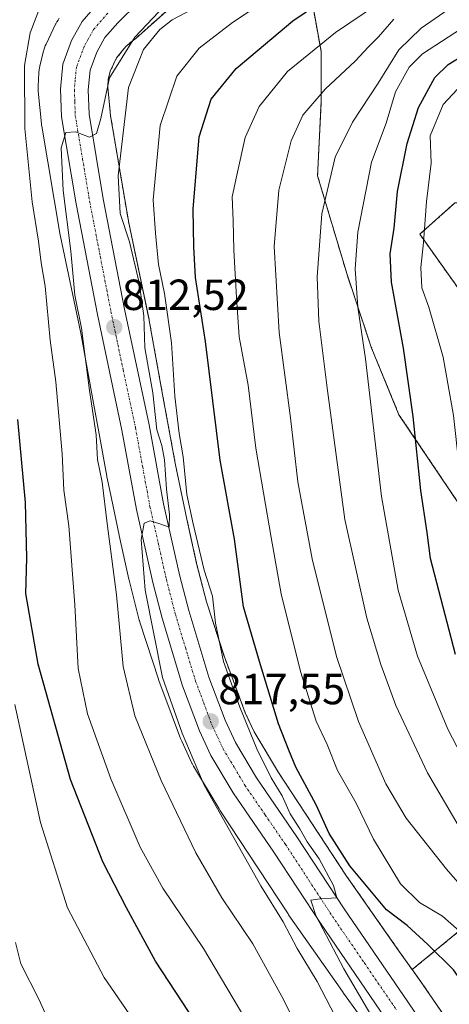
# Model space of a CAD drawing. Units: metres. Extents: x 644485 to 647945, y 4753086 to 4755472.
# Drawn here: x 645044 to 645142, y 4753261 to 4753488 of the extents above; entities that cross this region are included whole.
import ezdxf
from ezdxf.enums import TextEntityAlignment as Align

# ---------------------------------------------------------------- set-up
doc = ezdxf.new("R2010")
doc.units = ezdxf.units.M
doc.header["$MEASUREMENT"] = 0
doc.linetypes.add('TRAZO_Y_PUNTO', pattern=[1, 0.5, -0.25, 0, -0.25])
doc.linetypes.add('TRAZOS', pattern=[0.75, 0.5, -0.25])
for name, color, linetype, lineweight in [('Arbolado forestal', 92, 'TRAZOS', 0), ('Arbolado forestal CxS', 92, 'Continuous', 0), ('Carretera de calzada única', 19, 'Continuous', 13), ('Carretera de calzada única Cxs', 19, 'Continuous', 13), ('Carretera de calzada única eje', 19, 'TRAZO_Y_PUNTO', 0), ('Carátula', 7, 'Continuous', 5), ('Curva de nivel maestra', 36, 'Continuous', 30), ('Curva de nivel normal', 36, 'Continuous', 0), ('Matorral', 135, 'Continuous', 0), ('Matorral CxS', 135, 'Continuous', 0), ('Núcleo urbano', 19, 'Continuous', 0), ('Núcleo urbano CxS', 19, 'Continuous', 0), ('Pastizal CxS', 92, 'Continuous', 0), ('Punto de cota en terreno', 7, 'Continuous', 0), ('Rótulo de punto de cota en terreno', 19, 'Continuous', 0)]:
    doc.layers.add(name, color=color, linetype=linetype, lineweight=lineweight)
doc.styles.add('Arial', font='txt', dxfattribs={"height": 0.2})

# ---------------------------------------------------------------- blocks, each defined once
blk = doc.blocks.new('*U171')
at = {"layer": 'Curva de nivel normal', "color": 36, "linetype": 'Continuous', "lineweight": 0}
blk.add_polyline3d([(645083.13, 4753490.19, 815), (645078.6, 4753487.8, 815), (645075.77, 4753485.54, 815), (645072, 4753480.95, 815), (645068.58, 4753472.22, 815), (645066.2, 4753451.88, 815), (645066.65, 4753443.24, 815), (645068.81, 4753436.74, 815), (645071, 4753427.3, 815), (645072.07, 4753419.69, 815), (645072.36, 4753412.38, 815), (645074.16, 4753401.98, 815), (645075.11, 4753393.51, 815), (645076.24, 4753389.91, 815), (645076.86, 4753386.6, 815), (645077.3, 4753379.88, 815), (645078.02, 4753374.06, 815), (645077.95, 4753371.1, 815), (645075.8, 4753371.9, 815), (645073.56, 4753372.6, 815), (645072.16, 4753372.04, 815), (645071.52, 4753368.3, 815), (645072.4, 4753356.67, 815), (645076.4, 4753336.54, 815), (645080.94, 4753323.76, 815), (645086, 4753311.82, 815), (645099, 4753288.62, 815), (645104.1, 4753280.36, 815), (645107.33, 4753274.2, 815), (645111.93, 4753266.62, 815), (645117.19, 4753256.62, 815)], dxfattribs=at)
blk = doc.blocks.new('*U173')
at = {"layer": 'Curva de nivel normal', "color": 36, "linetype": 'Continuous', "lineweight": 0}
blk.add_polyline3d([(645170.88, 4753256.52, 835), (645165.93, 4753262.31, 835), (645158.46, 4753273.27, 835), (645141.65, 4753292.47, 835), (645132.38, 4753304.19, 835), (645127.74, 4753312.1, 835), (645121.43, 4753326.43, 835), (645116.37, 4753341.4, 835), (645110.82, 4753363.84, 835), (645107.52, 4753381.55, 835), (645105.79, 4753396.23, 835), (645103.18, 4753415.89, 835), (645102.08, 4753435.66, 835), (645103.12, 4753448.64, 835), (645105.95, 4753459.99, 835), (645108.66, 4753465.88, 835), (645113.75, 4753471.84, 835), (645120.79, 4753478.38, 835), (645123.64, 4753481.51, 835), (645126.03, 4753483.88, 835), (645129.6, 4753487.9, 835)], dxfattribs=at)
blk = doc.blocks.new('*U180')
at = {"layer": 'Curva de nivel normal', "color": 36, "linetype": 'Continuous', "lineweight": 0}
blk.add_polyline3d([(645078.3, 4753492.62, 810), (645070.04, 4753483.78, 810), (645064.22, 4753474.46, 810), (645062.18, 4753465.11, 810), (645061.24, 4753461.66, 810), (645059.61, 4753460.81, 810), (645056.4, 4753462, 810), (645054.2, 4753461.89, 810), (645053.1, 4753458.35, 810), (645053.54, 4753448.55, 810), (645055.28, 4753434.55, 810), (645056.26, 4753424.48, 810), (645057.75, 4753416.89, 810), (645059.64, 4753402.55, 810), (645061.13, 4753392.32, 810), (645061.43, 4753386.67, 810), (645062.51, 4753381.46, 810), (645063.66, 4753371.98, 810), (645065.85, 4753355.55, 810), (645067.33, 4753339.1, 810), (645070.02, 4753327.76, 810), (645076.05, 4753312.89, 810), (645084.02, 4753296.25, 810), (645090.05, 4753285.87, 810), (645097.13, 4753275.27, 810), (645104.22, 4753262.49, 810), (645108.8, 4753253.16, 810)], dxfattribs=at)
blk = doc.blocks.new('*U183')
at = {"layer": 'Curva de nivel normal', "color": 36, "linetype": 'Continuous', "lineweight": 0}
blk.add_polyline3d([(645095.28, 4753258.18, 805), (645085.79, 4753274.26, 805), (645076.44, 4753288.14, 805), (645071.22, 4753297.55, 805), (645064.5, 4753313.22, 805), (645059.16, 4753328.22, 805), (645057.02, 4753338.62, 805), (645056.26, 4753353.28, 805), (645054.86, 4753371.46, 805), (645053.67, 4753379.62, 805), (645053.33, 4753387.98, 805), (645051.89, 4753404.57, 805), (645050.58, 4753414.11, 805), (645049.43, 4753426.57, 805), (645048.48, 4753431.94, 805), (645047.89, 4753436.92, 805), (645046.45, 4753445.9, 805), (645044.74, 4753462.8, 805), (645044.68, 4753477.27, 805), (645045.97, 4753484.81, 805), (645049.33, 4753493.7, 805)], dxfattribs=at)
blk = doc.blocks.new('*U191')
at = {"layer": 'Curva de nivel normal', "color": 36, "linetype": 'Continuous', "lineweight": 0}
blk.add_polyline3d([(645147.79, 4753275.47, 830), (645140.76, 4753281.7, 830), (645135.45, 4753284.8, 830), (645131.13, 4753289.07, 830), (645124.92, 4753299.35, 830), (645120.94, 4753307.67, 830), (645116.64, 4753315.18, 830), (645114.24, 4753321.18, 830), (645111.75, 4753326.51, 830), (645108.12, 4753337.93, 830), (645103.68, 4753355.82, 830), (645101.4, 4753368.71, 830), (645097.83, 4753389.29, 830), (645096.07, 4753403.81, 830), (645093.98, 4753414.87, 830), (645093.39, 4753423.97, 830), (645092.76, 4753434.78, 830), (645092.66, 4753441.62, 830), (645092.38, 4753447.06, 830), (645093.45, 4753452.07, 830), (645095.4, 4753460.76, 830), (645098.58, 4753467.89, 830), (645105.14, 4753475.92, 830), (645116.16, 4753484.89, 830), (645126.08, 4753491.55, 830)], dxfattribs=at)
blk = doc.blocks.new('*U196')
at = {"layer": 'Curva de nivel normal', "color": 36, "linetype": 'Continuous', "lineweight": 0}
blk.add_polyline3d([(645074.49, 4753250.88, 795), (645063.01, 4753267.54, 795), (645054.53, 4753283.59, 795), (645048.32, 4753303.23, 795), (645042.44, 4753330.31, 795)], dxfattribs=at)
blk = doc.blocks.new('*U201')
at = {"layer": 'Curva de nivel normal', "color": 36, "linetype": 'Continuous', "lineweight": 0}
blk.add_polyline3d([(645125.62, 4753256.76, 820), (645118.08, 4753269.56, 820), (645111.65, 4753281.8, 820), (645110.52, 4753285.34, 820), (645112.6, 4753285.68, 820), (645116.43, 4753285.86, 820), (645115.67, 4753288.74, 820), (645112.4, 4753294.88, 820), (645109.66, 4753298.8, 820), (645107.95, 4753301.77, 820), (645105.74, 4753305.21, 820), (645103.9, 4753309.36, 820), (645101.36, 4753313.49, 820), (645098.04, 4753320.12, 820), (645094.15, 4753329.72, 820), (645090.45, 4753340.24, 820), (645088.55, 4753349.06, 820), (645087.89, 4753355.22, 820), (645085.94, 4753361.22, 820), (645083.47, 4753371.85, 820), (645081.99, 4753378.61, 820), (645081.16, 4753387.31, 820), (645080.19, 4753392.67, 820), (645079.24, 4753401.27, 820), (645078.49, 4753413.5, 820), (645076.83, 4753424.86, 820), (645075.5, 4753431.52, 820), (645074.76, 4753438.72, 820), (645074.24, 4753446.36, 820), (645075.84, 4753463.5, 820), (645079.68, 4753474.8, 820), (645084.78, 4753481.24, 820), (645092.51, 4753487.18, 820), (645099.68, 4753491.9, 820)], dxfattribs=at)
blk = doc.blocks.new('*U206')
at = {"layer": 'Curva de nivel normal', "color": 36, "linetype": 'Continuous', "lineweight": 0}
blk.add_polyline3d([(645181.9, 4753252.21, 840), (645176.16, 4753262.05, 840), (645167.99, 4753272.78, 840), (645160.76, 4753280.99, 840), (645155.19, 4753286.83, 840), (645147, 4753298.12, 840), (645137.27, 4753314.6, 840), (645130.05, 4753330.09, 840), (645126.55, 4753339.55, 840), (645123.36, 4753350.16, 840), (645118.3, 4753372.9, 840), (645114.29, 4753402.54, 840), (645112.32, 4753418.47, 840), (645111.92, 4753428.65, 840), (645113.01, 4753443.16, 840), (645116.12, 4753456.22, 840), (645120.04, 4753464.22, 840), (645125.98, 4753473.22, 840), (645130.71, 4753480.88, 840), (645135.83, 4753485.83, 840), (645143.28, 4753491.02, 840)], dxfattribs=at)
blk = doc.blocks.new('*U207')
at = {"layer": 'Curva de nivel normal', "color": 36, "linetype": 'Continuous', "lineweight": 0}
blk.add_polyline3d([(645186.24, 4753256.65, 845), (645180.27, 4753266.66, 845), (645175.39, 4753274.15, 845), (645167.35, 4753282.86, 845), (645162.11, 4753289.54, 845), (645158.25, 4753295.73, 845), (645152.41, 4753304.56, 845), (645141.98, 4753324.69, 845), (645135.01, 4753341.42, 845), (645130.6, 4753356.64, 845), (645126.71, 4753378.19, 845), (645123.02, 4753409.83, 845), (645121.31, 4753421.71, 845), (645120.71, 4753430.51, 845), (645121.32, 4753438.99, 845), (645124.42, 4753455.02, 845), (645127.82, 4753464, 845), (645129.97, 4753471.24, 845), (645133.06, 4753476.88, 845), (645136.17, 4753479.94, 845), (645146.44, 4753486.61, 845), (645153.6, 4753492.88, 845)], dxfattribs=at)
blk = doc.blocks.new('*U220')
at = {"layer": 'Curva de nivel maestra', "color": 36, "linetype": 'Continuous', "lineweight": 30}
blk.add_polyline3d([(645153.16, 4753255.28, 825), (645143.3, 4753269.36, 825), (645137.39, 4753275.18, 825), (645132.64, 4753279.56, 825), (645127.89, 4753283.14, 825), (645119.44, 4753293.24, 825), (645114.72, 4753300.71, 825), (645111.73, 4753307.24, 825), (645107.06, 4753315.93, 825), (645105.4, 4753319.87, 825), (645103.08, 4753325.88, 825), (645098.67, 4753340.22, 825), (645095.04, 4753352.77, 825), (645092.96, 4753368.36, 825), (645089.68, 4753386.5, 825), (645086.25, 4753413.82, 825), (645083.99, 4753428.55, 825), (645083.58, 4753435.55, 825), (645083.44, 4753444.22, 825), (645084.85, 4753460.88, 825), (645087.54, 4753469.55, 825), (645093.35, 4753476.6, 825), (645106.34, 4753487.55, 825), (645120.97, 4753497.54, 825)], dxfattribs=at)
blk = doc.blocks.new('*U221')
at = {"layer": 'Curva de nivel maestra', "color": 36, "linetype": 'Continuous', "lineweight": 30}
blk.add_polyline3d([(645090.1, 4753247.92, 800), (645074.81, 4753271.29, 800), (645068.11, 4753283.59, 800), (645062.67, 4753294.15, 800), (645055.25, 4753313.07, 800), (645047.83, 4753339.58, 800), (645044.98, 4753355.88, 800), (645045.18, 4753364.08, 800), (645044.89, 4753376.77, 800), (645043.12, 4753395.88, 800)], dxfattribs=at)
blk = doc.blocks.new('*U226')
at = {"layer": 'Curva de nivel maestra', "color": 36, "linetype": 'Continuous', "lineweight": 30}
blk.add_polyline3d([(645143.78, 4753341.85, 850), (645137.99, 4753363.88, 850), (645137.26, 4753369.88, 850), (645135.81, 4753379.55, 850), (645134.02, 4753396.54, 850), (645131.82, 4753412.3, 850), (645129.05, 4753427.47, 850), (645128.69, 4753433.94, 850), (645129.67, 4753439.88, 850), (645130.43, 4753448.32, 850), (645132.62, 4753459.31, 850), (645135.27, 4753467.66, 850), (645139.03, 4753474.55, 850), (645142.02, 4753477.55, 850), (645145.78, 4753479.82, 850)], dxfattribs=at)
blk = doc.blocks.new('5PATER')
at = {"layer": 'Carátula', "linetype": 'Continuous', "lineweight": 5}
h = blk.add_hatch(color=250, dxfattribs=at)
edge = h.paths.add_edge_path()
edge.add_ellipse((0, 0.01), major_axis=(-1.33, -1.34), ratio=0.999422, start_angle=0, end_angle=360)

msp = doc.modelspace()

# ---------------------------------------------------------------- linework, layer by layer
at = {"layer": 'Arbolado forestal', "color": 92, "linetype": 'TRAZOS', "lineweight": 0}
for points in [[(645133.8, 4753269.38, 821.61), (645191.58, 4753316.85, 867.29), (645184.5, 4753324.91, 866.5), (645167.77, 4753345.62, 862.24), (645155.43, 4753361.15, 858.17), (645144.68, 4753376.28, 854.31), (645130.75, 4753396.98, 848.36), (645124.38, 4753412.51, 845.86), (645118.81, 4753429.23, 843.69), (645112.04, 4753451.92, 838.81), (645112.83, 4753468.64, 835.63), (645112.83, 4753480.59, 830.8), (645110.45, 4753493.73, 823.33), (645103.28, 4753500.1, 816.78), (645098.29, 4753507.77, 809.75)], [(645133.8, 4753269.38, 821.61), (645191.58, 4753316.85, 867.29), (645184.5, 4753324.91, 866.5), (645167.77, 4753345.62, 862.24), (645155.43, 4753361.15, 858.17), (645144.68, 4753376.28, 854.31), (645130.75, 4753396.98, 848.36), (645124.38, 4753412.51, 845.86), (645118.81, 4753429.23, 843.69), (645112.04, 4753451.92, 838.81), (645112.83, 4753468.64, 835.63), (645112.83, 4753480.59, 830.8), (645110.45, 4753493.73, 823.33), (645103.28, 4753500.1, 816.78), (645098.29, 4753507.77, 809.75)], [(645085.5, 4753497.16, 810.97), (645070.24, 4753483.51, 811.57), (645070.18, 4753483.45, 811.55), (645069.81, 4753483.15, 811.38), (645067.94, 4753481.69, 810.37), (645065.85, 4753479.04, 810), (645064.38, 4753476, 810.31), (645063.89, 4753474.04, 810.5), (645063.81, 4753472.32, 810.67), (645064.46, 4753465.7, 812.16), (645068.62, 4753441.09, 815.49), (645073.29, 4753418.91, 815.47), (645073.31, 4753418.82, 815.48), (645073.33, 4753418.68, 815.49), (645076.25, 4753402.48, 816.94), (645079.31, 4753385.84, 817.02), (645082.07, 4753372.61, 817.98), (645084.24, 4753362.78, 818.03), (645086.49, 4753353.97, 818.31), (645090.61, 4753341.3, 820.3), (645093.63, 4753333.25, 820.02), (645093.64, 4753333.22, 820.02), (645095.43, 4753328.39, 820.68), (645097.47, 4753324.06, 820.59), (645103.06, 4753314.7, 821.53), (645118.57, 4753291.07, 822.88), (645130.82, 4753273.57, 821.24), (645133.8, 4753269.38, 821.61)], [(645153.14, 4753445.9, 868.94), (645143.62, 4753445.68, 859.99), (645135.53, 4753438.51, 853.72), (645151.94, 4753415.39, 863.25), (645190.73, 4753357.86, 876.86), (645201.78, 4753347.32, 881.2), (645219.1, 4753339.46, 889.47), (645254.67, 4753311.71, 901.7), (645270.36, 4753292.38, 904.96), (645283.7, 4753264.75, 903.06), (645365.67, 4753180.27, 925.58), (645448.81, 4753107.58, 947.22), (645452, 4753105.81, 948.24)], [(645141.76, 4753257.89, 821.91), (645136.33, 4753265.83, 821.66), (645136.24, 4753265.95, 821.67), (645133.8, 4753269.38, 821.61)]]:
    msp.add_polyline3d(points, dxfattribs=at)
at = {"layer": 'Arbolado forestal CxS', "color": 92, "linetype": 'Continuous', "lineweight": 0}
for points in [[(645168.87, 4753507.24, 838.12), (645153.14, 4753445.9, 868.94), (645153.14, 4753445.9, 868.94), (645143.62, 4753445.68, 859.99), (645135.53, 4753438.51, 853.72), (645151.94, 4753415.39, 863.25), (645190.74, 4753357.86, 876.86), (645201.78, 4753347.32, 881.2), (645219.1, 4753339.46, 889.47), (645254.67, 4753311.71, 901.7), (645270.36, 4753292.38, 904.96), (645283.7, 4753264.75, 903.06), (645365.67, 4753180.27, 925.58)], [(645191.58, 4753316.85, 867.29), (645133.8, 4753269.38, 821.61), (645133.8, 4753269.38, 821.61), (645130.82, 4753273.56, 821.24), (645118.57, 4753291.07, 822.88), (645103.06, 4753314.7, 821.53), (645097.47, 4753324.06, 820.59), (645095.43, 4753328.39, 820.68), (645093.64, 4753333.22, 820.02), (645093.63, 4753333.25, 820.02), (645090.61, 4753341.3, 820.3), (645086.49, 4753353.97, 818.31), (645084.24, 4753362.78, 818.03), (645082.07, 4753372.61, 817.98), (645079.31, 4753385.84, 817.02), (645076.25, 4753402.48, 816.94), (645073.33, 4753418.68, 815.49), (645073.31, 4753418.82, 815.48), (645073.29, 4753418.91, 815.47), (645068.62, 4753441.09, 815.49), (645064.46, 4753465.7, 812.16), (645063.81, 4753472.32, 810.67), (645063.89, 4753474.04, 810.5), (645064.38, 4753476, 810.31), (645065.85, 4753479.04, 810), (645067.94, 4753481.69, 810.37), (645069.81, 4753483.15, 811.38), (645070.18, 4753483.45, 811.55), (645070.24, 4753483.51, 811.57), (645085.5, 4753497.16, 810.97)], [(645141.76, 4753257.89, 821.91), (645136.33, 4753265.83, 821.66), (645136.24, 4753265.95, 821.67), (645133.8, 4753269.38, 821.61), (645191.58, 4753316.85, 867.29), (645184.5, 4753324.91, 866.5), (645167.77, 4753345.62, 862.24), (645155.43, 4753361.15, 858.17), (645144.68, 4753376.27, 854.31), (645130.75, 4753396.98, 848.36), (645124.38, 4753412.51, 845.86), (645118.81, 4753429.23, 843.69), (645112.04, 4753451.92, 838.81), (645112.83, 4753468.64, 835.63), (645112.83, 4753480.59, 830.8), (645110.45, 4753493.73, 823.33)], [(645110.45, 4753493.73, 823.33), (645112.83, 4753480.59, 830.8), (645112.83, 4753468.64, 835.63), (645112.04, 4753451.92, 838.81), (645118.81, 4753429.23, 843.69), (645124.38, 4753412.51, 845.86), (645130.75, 4753396.98, 848.36), (645144.68, 4753376.27, 854.31)]]:
    msp.add_polyline3d(points, dxfattribs=at)
at = {"layer": 'Carretera de calzada única', "color": 19, "linetype": 'Continuous', "lineweight": 13}
for points in [[(645127.51, 4753258.38, 820.63), (645112.85, 4753279.82, 819.38), (645102.01, 4753296.39, 818.74), (645092.66, 4753310.05, 817.6), (645087.53, 4753318.63, 817.33), (645084.89, 4753324.26, 816.81), (645081, 4753334.6, 816.75), (645076.28, 4753350.22, 815.9), (645074.19, 4753358.39, 814.96), (645070.39, 4753375.18, 814.09), (645067.05, 4753393.41, 813.48), (645061.44, 4753420.01, 812.06), (645056.51, 4753445.49, 810.84), (645053.17, 4753465.5, 809.51), (645052.96, 4753471.84, 809.02), (645053.46, 4753477.6, 808.71), (645055.5, 4753483.01, 808.74), (645057.94, 4753487.38, 808.76), (645061.46, 4753491.48, 808.52)], [(645070.76, 4753491.72, 807.94), (645066.12, 4753487.13, 808.2), (645063.17, 4753483.71, 808.42), (645061.28, 4753480.33, 808.54), (645059.73, 4753476.18, 808.83), (645059.33, 4753471.66, 809.15), (645059.51, 4753466.13, 809.62), (645062.78, 4753446.61, 812.05), (645067.67, 4753421.26, 812.55), (645073.3, 4753394.64, 815.02), (645076.64, 4753376.46, 814.89), (645080.39, 4753359.88, 815.59), (645082.42, 4753351.93, 816.27), (645087.03, 4753336.66, 817.08), (645090.76, 4753326.74, 817.37), (645093.16, 4753321.61, 818.13), (645098.01, 4753313.49, 818.71), (645107.3, 4753299.93, 819.61), (645118.14, 4753283.35, 820.32), (645132.78, 4753261.96, 821.39), (645151.94, 4753233.66, 823.11)]]:
    msp.add_polyline3d(points, dxfattribs=at)
at = {"layer": 'Carretera de calzada única Cxs', "color": 19, "linetype": 'Continuous', "lineweight": 13}
for points in [[(645127.51, 4753258.38, 820.63), (645112.85, 4753279.82, 819.38), (645102.01, 4753296.39, 818.74), (645092.66, 4753310.05, 817.6), (645087.53, 4753318.63, 817.33), (645084.89, 4753324.26, 816.81), (645081, 4753334.6, 816.75), (645076.28, 4753350.22, 815.9), (645074.19, 4753358.39, 814.96), (645070.39, 4753375.18, 814.09), (645067.05, 4753393.41, 813.48), (645061.44, 4753420.01, 812.06), (645056.51, 4753445.49, 810.84), (645053.17, 4753465.5, 809.51), (645052.96, 4753471.84, 809.02), (645053.46, 4753477.6, 808.71), (645055.5, 4753483.01, 808.74), (645057.94, 4753487.38, 808.76), (645061.46, 4753491.48, 808.52)], [(645070.76, 4753491.72, 807.94), (645066.12, 4753487.13, 808.2), (645063.17, 4753483.71, 808.42), (645061.28, 4753480.33, 808.54), (645059.73, 4753476.18, 808.83), (645059.33, 4753471.66, 809.15), (645059.51, 4753466.13, 809.62), (645062.78, 4753446.61, 812.05), (645067.67, 4753421.26, 812.55), (645073.3, 4753394.64, 815.02), (645076.64, 4753376.46, 814.89), (645080.39, 4753359.88, 815.59), (645082.42, 4753351.93, 816.27), (645087.03, 4753336.66, 817.08), (645090.76, 4753326.74, 817.37), (645093.16, 4753321.61, 818.13), (645098.01, 4753313.49, 818.71), (645107.3, 4753299.93, 819.61), (645118.14, 4753283.35, 820.32), (645132.78, 4753261.96, 821.39), (645151.94, 4753233.66, 823.11)]]:
    msp.add_polyline3d(points, dxfattribs=at)
at = {"layer": 'Carretera de calzada única eje', "color": 19, "linetype": 'TRAZO_Y_PUNTO', "lineweight": 0}
msp.add_polyline3d([(645063.8, 4753489.3, 808.39), (645062.32, 4753487.59, 808.5), (645060.55, 4753485.54, 808.62), (645059.33, 4753483.35, 808.74), (645058.39, 4753481.67, 808.83), (645057.6, 4753479.59, 808.93), (645056.6, 4753476.9, 809.11), (645056.33, 4753474.01, 809.22), (645056.14, 4753471.75, 809.31), (645056.23, 4753468.98, 809.47), (645056.33, 4753465.81, 809.69), (645058.01, 4753455.81, 810.26), (645059.64, 4753446.05, 810.87), (645062.1, 4753433.31, 811.67), (645064.55, 4753420.64, 812.18), (645067.35, 4753407.34, 813.06), (645070.17, 4753394.01, 813.68), (645071.83, 4753384.93, 814.28), (645073.51, 4753375.82, 814.72), (645075.42, 4753367.42, 815.09), (645077.28, 4753359.13, 815.67), (645079.35, 4753351.07, 816), (645081.66, 4753343.43, 816.56), (645084.01, 4753335.63, 816.9), (645085.89, 4753330.67, 817.18), (645087.82, 4753325.5, 817.55), (645089.03, 4753322.93, 817.64), (645090.33, 4753320.11, 817.74), (645092.91, 4753315.83, 818.1), (645095.33, 4753311.76, 818.2), (645100.01, 4753304.93, 818.66), (645104.66, 4753298.16, 819.06), (645110.07, 4753289.86, 819.6), (645115.48, 4753281.59, 820.01), (645122.82, 4753270.86, 820.78), (645130.14, 4753260.17, 821.29)], dxfattribs=at)
at = {"layer": 'Curva de nivel normal', "color": 36, "linetype": 'Continuous', "lineweight": 0}
for points in [[(645205.67, 4753245.68, 855), (645192.06, 4753270.49, 855), (645182.54, 4753286.32, 855), (645176.68, 4753296.66, 855), (645168.55, 4753310.47, 855), (645162.26, 4753322.99, 855), (645158.41, 4753331.19, 855), (645151.64, 4753349.52, 855), (645147.86, 4753364.68, 855), (645144.51, 4753385.66, 855), (645143.29, 4753396.77, 855), (645140.9, 4753410.19, 855), (645137.63, 4753421.72, 855), (645135.97, 4753426.13, 855), (645135.74, 4753430.87, 855), (645136.36, 4753436.58, 855), (645137.06, 4753446.02, 855), (645138.12, 4753454.81, 855), (645137.92, 4753461.11, 855), (645140.92, 4753468.33, 855), (645144.15, 4753471.79, 855), (645148.34, 4753476.08, 855), (645156.96, 4753482.78, 855), (645168.01, 4753488.82, 855)], [(645052.86, 4753251.65, 790), (645048.04, 4753262.44, 790), (645043.81, 4753270.67, 790), (645042.6, 4753275.58, 790)]]:
    msp.add_polyline3d(points, dxfattribs=at)
at = {"layer": 'Matorral', "color": 135, "linetype": 'Continuous', "lineweight": 0}
msp.add_polyline3d([(645153.14, 4753445.9, 868.94), (645143.62, 4753445.68, 859.99), (645135.53, 4753438.51, 853.72), (645151.94, 4753415.39, 863.25), (645190.73, 4753357.86, 876.86), (645201.78, 4753347.32, 881.2), (645219.1, 4753339.46, 889.47), (645254.67, 4753311.71, 901.7), (645270.36, 4753292.38, 904.96), (645283.7, 4753264.75, 903.06), (645365.67, 4753180.27, 925.58), (645448.81, 4753107.58, 947.22), (645452, 4753105.81, 948.24)], dxfattribs=at)
at = {"layer": 'Matorral CxS', "color": 135, "linetype": 'Continuous', "lineweight": 0}
msp.add_polyline3d([(645365.67, 4753180.27, 925.58), (645283.7, 4753264.75, 903.06), (645270.36, 4753292.38, 904.96), (645254.67, 4753311.71, 901.7), (645219.1, 4753339.46, 889.47), (645201.78, 4753347.32, 881.2), (645190.74, 4753357.86, 876.86), (645151.94, 4753415.39, 863.25), (645135.53, 4753438.51, 853.72), (645143.62, 4753445.68, 859.99), (645153.14, 4753445.9, 868.94), (645199.1, 4753435.54, 914.43), (645213.39, 4753421.9, 921.73), (645219.63, 4753399.18, 928.97), (645247.12, 4753363.61, 939.39), (645260.01, 4753355.66, 942.46), (645273.89, 4753359.79, 942.09), (645287.57, 4753372.18, 938.8), (645294.43, 4753371.17, 939.24), (645308.21, 4753358.63, 939.97), (645323.25, 4753339.98, 941.13), (645342.61, 4753326.45, 944.24)], dxfattribs=at)
at = {"layer": 'Núcleo urbano', "color": 19, "linetype": 'Continuous', "lineweight": 0}
for points in [[(645085.5, 4753497.16, 810.97), (645070.24, 4753483.51, 811.57), (645070.18, 4753483.45, 811.55), (645069.81, 4753483.15, 811.38), (645067.94, 4753481.69, 810.37), (645065.85, 4753479.04, 810), (645064.38, 4753476, 810.31), (645063.89, 4753474.04, 810.5), (645063.81, 4753472.32, 810.67), (645064.46, 4753465.7, 812.16), (645068.62, 4753441.09, 815.49), (645073.29, 4753418.91, 815.47), (645073.31, 4753418.82, 815.48), (645073.33, 4753418.68, 815.49), (645076.25, 4753402.48, 816.94), (645079.31, 4753385.84, 817.02), (645082.07, 4753372.61, 817.98), (645084.24, 4753362.78, 818.03), (645086.49, 4753353.97, 818.31), (645090.61, 4753341.3, 820.3), (645093.63, 4753333.25, 820.02), (645093.64, 4753333.22, 820.02), (645095.43, 4753328.39, 820.68), (645097.47, 4753324.06, 820.59), (645103.06, 4753314.7, 821.53), (645118.57, 4753291.07, 822.88), (645130.82, 4753273.57, 821.24), (645133.8, 4753269.38, 821.61)], [(645121.41, 4753259.19, 818.2), (645118.03, 4753263.95, 817.56), (645117.77, 4753264.31, 817.52), (645117.73, 4753264.36, 817.51), (645105.39, 4753281.99, 815.9), (645105.29, 4753282.14, 815.9), (645105.26, 4753282.19, 815.89), (645089.59, 4753306.06, 815.1), (645089.41, 4753306.35, 815.11), (645083.53, 4753316.2, 814.47), (645083.47, 4753316.3, 814.45), (645083.22, 4753316.76, 814.4), (645083.16, 4753316.89, 814.39), (645080.81, 4753321.88, 814.06), (645080.66, 4753322.23, 814.05), (645080.55, 4753322.51, 814.06), (645078.64, 4753327.65, 814.34), (645075.57, 4753335.85, 814.32), (645075.48, 4753336.09, 814.32), (645075.45, 4753336.18, 814.32), (645071.19, 4753349.26, 812.96), (645071.07, 4753349.67, 812.92), (645071.04, 4753349.77, 812.92), (645068.71, 4753358.96, 811.97), (645068.65, 4753359.2, 811.97), (645066.44, 4753369.2, 811.99), (645066.42, 4753369.3, 811.97), (645064.28, 4753379.54, 810.81), (645063.63, 4753382.67, 810.56), (645063.61, 4753382.74, 810.55), (645063.59, 4753382.85, 810.54), (645061.8, 4753392.57, 810.2), (645060.51, 4753399.6, 809.99), (645060.51, 4753399.63, 809.99), (645057.61, 4753415.73, 809.13), (645052.93, 4753437.95, 807.88), (645052.91, 4753438.04, 807.87), (645052.87, 4753438.26, 807.87), (645048.63, 4753463.3, 807.48), (645048.59, 4753463.59, 807.46), (645048.56, 4753463.86, 807.43), (645047.83, 4753471.35, 806.58), (645047.81, 4753471.61, 806.54), (645047.79, 4753472.13, 806.49), (645047.8, 4753472.52, 806.46), (645047.95, 4753475.61, 806.43), (645047.96, 4753475.74, 806.43), (645048.01, 4753476.26, 806.45), (645048.09, 4753476.78, 806.49), (645048.18, 4753477.16, 806.53), (645049.06, 4753480.68, 806.92), (645049.09, 4753480.81, 806.93), (645049.25, 4753481.31, 806.98), (645049.43, 4753481.8, 807.03), (645049.62, 4753482.22, 807.08), (645051.82, 4753486.77, 807.47), (645051.85, 4753486.84, 807.47), (645052.09, 4753487.3, 807.51), (645052.37, 4753487.74, 807.57), (645052.67, 4753488.17, 807.63)], [(645141.76, 4753257.89, 821.91), (645136.33, 4753265.83, 821.66), (645136.24, 4753265.95, 821.67), (645133.8, 4753269.38, 821.61)]]:
    msp.add_polyline3d(points, dxfattribs=at)
at = {"layer": 'Núcleo urbano CxS', "color": 19, "linetype": 'Continuous', "lineweight": 0}
for points in [[(645085.5, 4753497.16, 810.97), (645070.24, 4753483.51, 811.57), (645070.18, 4753483.45, 811.55), (645069.81, 4753483.15, 811.38), (645067.94, 4753481.69, 810.37), (645065.85, 4753479.04, 810), (645064.38, 4753476, 810.31), (645063.89, 4753474.04, 810.5), (645063.81, 4753472.32, 810.67), (645064.46, 4753465.7, 812.16), (645068.62, 4753441.09, 815.49), (645073.29, 4753418.91, 815.47), (645073.31, 4753418.82, 815.48), (645073.33, 4753418.68, 815.49), (645076.25, 4753402.48, 816.94), (645079.31, 4753385.84, 817.02), (645082.07, 4753372.61, 817.98), (645084.24, 4753362.78, 818.03), (645086.49, 4753353.97, 818.31), (645090.61, 4753341.3, 820.3), (645093.63, 4753333.25, 820.02), (645093.64, 4753333.22, 820.02), (645095.43, 4753328.39, 820.68), (645097.47, 4753324.06, 820.59), (645103.06, 4753314.7, 821.53), (645118.57, 4753291.07, 822.88), (645130.82, 4753273.56, 821.24), (645133.8, 4753269.38, 821.61), (645136.24, 4753265.95, 821.67), (645136.33, 4753265.83, 821.66), (645141.76, 4753257.89, 821.91)], [(645121.41, 4753259.19, 818.2), (645118.03, 4753263.95, 817.56), (645117.77, 4753264.31, 817.52), (645117.73, 4753264.36, 817.51), (645105.39, 4753281.99, 815.9), (645105.29, 4753282.14, 815.9), (645105.26, 4753282.19, 815.89), (645089.59, 4753306.06, 815.1), (645089.41, 4753306.35, 815.11), (645083.53, 4753316.2, 814.47), (645083.47, 4753316.3, 814.45), (645083.22, 4753316.76, 814.4), (645083.16, 4753316.89, 814.39), (645080.81, 4753321.88, 814.06), (645080.66, 4753322.23, 814.05), (645080.55, 4753322.51, 814.06), (645078.64, 4753327.65, 814.34), (645075.57, 4753335.85, 814.32), (645075.48, 4753336.09, 814.32), (645075.45, 4753336.18, 814.32), (645071.19, 4753349.26, 812.96), (645071.07, 4753349.67, 812.92), (645071.05, 4753349.77, 812.92), (645068.71, 4753358.96, 811.97), (645068.65, 4753359.2, 811.97), (645066.44, 4753369.2, 811.99), (645066.42, 4753369.3, 811.97), (645064.28, 4753379.54, 810.81), (645063.63, 4753382.67, 810.56), (645063.61, 4753382.74, 810.55), (645063.59, 4753382.85, 810.54), (645061.8, 4753392.57, 810.2), (645060.51, 4753399.6, 809.99), (645060.51, 4753399.63, 809.99), (645057.61, 4753415.73, 809.13), (645052.93, 4753437.95, 807.88), (645052.91, 4753438.04, 807.87), (645052.87, 4753438.26, 807.87), (645048.63, 4753463.3, 807.48), (645048.59, 4753463.59, 807.46), (645048.56, 4753463.86, 807.43), (645047.83, 4753471.35, 806.58), (645047.81, 4753471.6, 806.54), (645047.79, 4753472.13, 806.49), (645047.8, 4753472.52, 806.46), (645047.95, 4753475.61, 806.43), (645047.96, 4753475.74, 806.43), (645048.01, 4753476.26, 806.45), (645048.1, 4753476.78, 806.49), (645048.18, 4753477.16, 806.53), (645049.06, 4753480.68, 806.92), (645049.09, 4753480.81, 806.93), (645049.25, 4753481.31, 806.98), (645049.43, 4753481.8, 807.03), (645049.62, 4753482.22, 807.08), (645051.82, 4753486.77, 807.47), (645051.85, 4753486.84, 807.47), (645052.09, 4753487.3, 807.51), (645052.37, 4753487.74, 807.57), (645052.67, 4753488.17, 807.63)]]:
    msp.add_polyline3d(points, dxfattribs=at)
at = {"layer": 'Pastizal CxS', "color": 92, "linetype": 'Continuous', "lineweight": 0}
for points in [[(645052.67, 4753488.17, 807.63), (645052.37, 4753487.74, 807.57), (645052.09, 4753487.3, 807.51), (645051.85, 4753486.84, 807.47), (645051.82, 4753486.77, 807.47), (645049.62, 4753482.22, 807.08), (645049.43, 4753481.8, 807.03), (645049.25, 4753481.31, 806.98), (645049.09, 4753480.81, 806.93), (645049.06, 4753480.68, 806.92), (645048.18, 4753477.16, 806.53), (645048.1, 4753476.78, 806.49), (645048.01, 4753476.26, 806.45), (645047.96, 4753475.74, 806.43), (645047.95, 4753475.61, 806.43), (645047.8, 4753472.52, 806.46), (645047.79, 4753472.13, 806.49), (645047.81, 4753471.6, 806.54), (645047.83, 4753471.35, 806.58), (645048.56, 4753463.86, 807.43), (645048.59, 4753463.59, 807.46), (645048.63, 4753463.3, 807.48), (645052.87, 4753438.26, 807.87), (645052.91, 4753438.04, 807.87), (645052.93, 4753437.95, 807.88), (645057.61, 4753415.73, 809.13), (645060.51, 4753399.63, 809.99), (645060.51, 4753399.6, 809.99), (645061.8, 4753392.57, 810.2), (645063.59, 4753382.85, 810.54), (645063.61, 4753382.74, 810.55), (645063.63, 4753382.67, 810.56), (645064.28, 4753379.54, 810.81), (645066.42, 4753369.3, 811.97), (645066.44, 4753369.2, 811.99), (645068.65, 4753359.2, 811.97), (645068.71, 4753358.96, 811.97), (645071.05, 4753349.77, 812.92), (645071.07, 4753349.67, 812.92), (645071.19, 4753349.26, 812.96), (645075.45, 4753336.18, 814.32), (645075.48, 4753336.09, 814.32), (645075.57, 4753335.85, 814.32), (645078.64, 4753327.65, 814.34), (645080.55, 4753322.51, 814.06), (645080.66, 4753322.23, 814.05), (645080.81, 4753321.88, 814.06), (645083.16, 4753316.89, 814.39), (645083.22, 4753316.76, 814.4), (645083.47, 4753316.3, 814.45), (645083.53, 4753316.2, 814.47), (645089.41, 4753306.35, 815.11), (645089.59, 4753306.06, 815.1), (645105.26, 4753282.19, 815.89), (645105.29, 4753282.14, 815.9), (645105.39, 4753281.99, 815.9), (645117.73, 4753264.36, 817.51), (645117.77, 4753264.31, 817.52), (645118.03, 4753263.95, 817.56), (645121.41, 4753259.19, 818.2)], [(645121.41, 4753259.19, 818.2), (645118.03, 4753263.95, 817.56), (645117.77, 4753264.31, 817.52), (645117.73, 4753264.36, 817.51), (645105.39, 4753281.99, 815.9), (645105.29, 4753282.14, 815.9), (645105.26, 4753282.19, 815.89), (645089.59, 4753306.06, 815.1), (645089.41, 4753306.35, 815.11), (645083.53, 4753316.2, 814.47), (645083.47, 4753316.3, 814.45), (645083.22, 4753316.76, 814.4), (645083.16, 4753316.89, 814.39), (645080.81, 4753321.88, 814.06), (645080.66, 4753322.23, 814.05), (645080.55, 4753322.51, 814.06), (645078.64, 4753327.65, 814.34), (645075.57, 4753335.85, 814.32), (645075.48, 4753336.09, 814.32), (645075.45, 4753336.18, 814.32), (645071.19, 4753349.26, 812.96), (645071.07, 4753349.67, 812.92), (645071.04, 4753349.77, 812.92), (645068.71, 4753358.96, 811.97), (645068.65, 4753359.2, 811.97), (645066.44, 4753369.2, 811.99), (645066.42, 4753369.3, 811.97), (645064.28, 4753379.54, 810.81), (645063.63, 4753382.67, 810.56), (645063.61, 4753382.74, 810.55), (645063.59, 4753382.85, 810.54), (645061.8, 4753392.57, 810.2), (645060.51, 4753399.6, 809.99), (645060.51, 4753399.63, 809.99), (645057.61, 4753415.73, 809.13), (645052.93, 4753437.95, 807.88), (645052.91, 4753438.04, 807.87), (645052.87, 4753438.26, 807.87), (645048.63, 4753463.3, 807.48), (645048.59, 4753463.59, 807.46), (645048.56, 4753463.86, 807.43), (645047.83, 4753471.35, 806.58), (645047.81, 4753471.61, 806.54), (645047.79, 4753472.13, 806.49), (645047.8, 4753472.52, 806.46), (645047.95, 4753475.61, 806.43), (645047.96, 4753475.74, 806.43), (645048.01, 4753476.26, 806.45), (645048.09, 4753476.78, 806.49), (645048.18, 4753477.16, 806.53), (645049.06, 4753480.68, 806.92), (645049.09, 4753480.81, 806.93), (645049.25, 4753481.31, 806.98), (645049.43, 4753481.8, 807.03), (645049.62, 4753482.22, 807.08), (645051.82, 4753486.77, 807.47), (645051.85, 4753486.84, 807.47), (645052.09, 4753487.3, 807.51), (645052.37, 4753487.74, 807.57), (645052.67, 4753488.17, 807.63)]]:
    msp.add_polyline3d(points, dxfattribs=at)

# ---------------------------------------------------------------- block references
at = {"layer": 'Curva de nivel maestra', "color": 36, "linetype": 'Continuous', "lineweight": 30}
for name in ['*U226', '*U220', '*U221']:
    msp.add_blockref(name, (0, 0), dxfattribs=at)
at = {"layer": 'Curva de nivel normal', "color": 36, "linetype": 'Continuous', "lineweight": 0}
for name in ['*U196', '*U207', '*U206', '*U183', '*U191', '*U173', '*U180', '*U201', '*U171']:
    msp.add_blockref(name, (0, 0), dxfattribs=at)
at = {"layer": 'Punto de cota en terreno', "linetype": 'Continuous', "lineweight": 0}
for p in [(645065.3, 4753417.11, 812.52), (645087.47, 4753326.45, 817.55)]:
    msp.add_blockref('5PATER', p, dxfattribs=at)

# ---------------------------------------------------------------- texts
at = {"layer": 'Rótulo de punto de cota en terreno', "color": 19, "linetype": 'Continuous', "lineweight": 0, "style": 'Arial'}
for s, p in [('812,52', (645067.06, 4753418.87)), ('817,55', (645089.23, 4753328.21))]:
    msp.add_text(s, height=7, dxfattribs=at).set_placement(p, align=Align.BOTTOM_LEFT)

doc.saveas('drawing.dxf')
